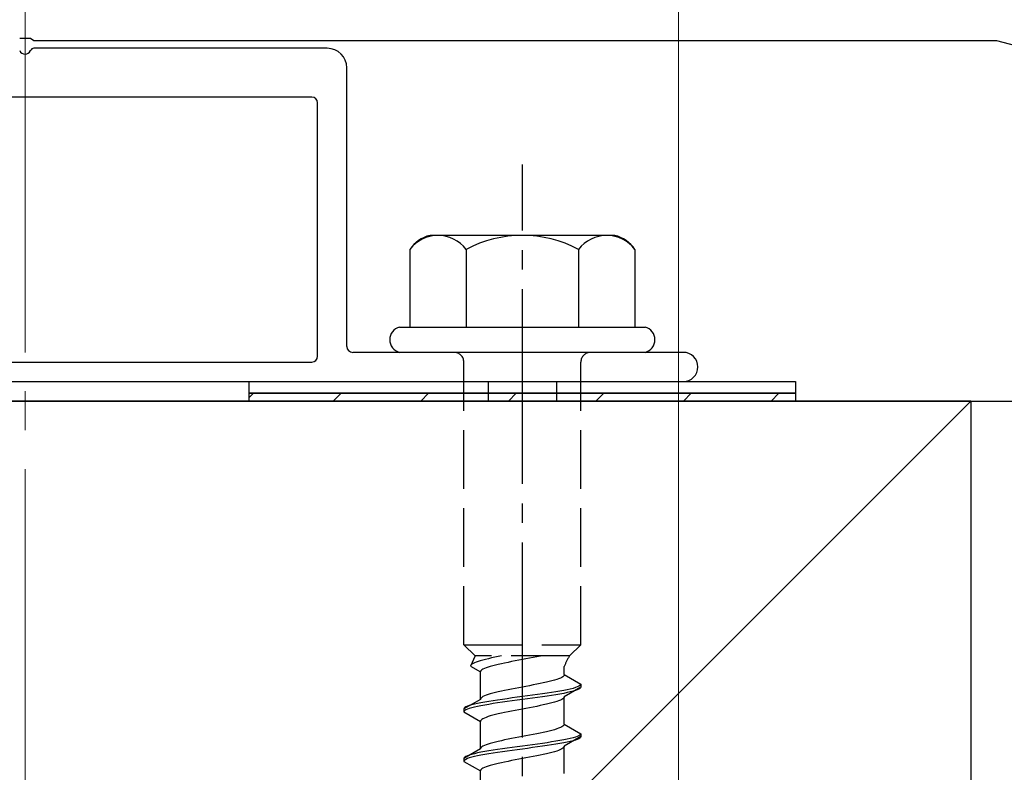
# Model space of a CAD drawing. Extents: x 0 to 1750, y 0 to 2609.
# Drawn here: x 1154 to 1204, y 1461 to 1500 of the extents above; entities that cross this region are included whole.
import ezdxf

# ---------------------------------------------------------------- set-up
doc = ezdxf.new("R2010")
doc.units = 0
doc.linetypes.add('YCENTER_1', pattern=[13, 10, -1, 1, -1])
doc.linetypes.add('YHIDDEN_1', pattern=[4, 3, -1])
for name, color, linetype, lineweight in [('YKK_11', 7, 'CONTINUOUS', 30), ('YKK_12', 2, 'CONTINUOUS', 13), ('YKK_13', 4, 'CONTINUOUS', 30), ('YKK_D', 6, 'CONTINUOUS', 13), ('YSS_K', 3, 'CONTINUOUS', 13), ('YSS_KE', 3, 'CONTINUOUS', 30)]:
    doc.layers.add(name, color=color, linetype=linetype, lineweight=lineweight)

msp = doc.modelspace()

# ---------------------------------------------------------------- linework, layer by layer
at = {"layer": 'YKK_11', "linetype": 'ByBlock', "lineweight": -2, "ltscale": 0.5}
for p, q in [((1153.725, 1498.637), (1154.275, 1498.637)), ((1154.275, 1498.637), (1154.458, 1498.517)), ((1154.458, 1498.517), (1203.808, 1498.517)), ((1203.808, 1498.517), (1251.003, 1486.247))]:
    msp.add_line(p, q, dxfattribs=at)
at = {"layer": 'YKK_12'}
msp.add_line((1187.5, 1521.231), (1187.5, 1363.017), dxfattribs=at)
at = {"layer": 'YKK_12', "linetype": 'YCENTER_1', "ltscale": 2}
msp.add_line((1154, 1502.517), (1154, 1364.017), dxfattribs=at)
at = {"layer": 'YKK_13'}
for p, q in [((1169.5, 1498.117), (1154.458, 1498.117)), ((1170.5, 1482.817), (1170.5, 1497.117)), ((1168.7, 1495.617), (1139.3, 1495.617)), ((1169, 1482.317), (1169, 1495.317)), ((1187.75, 1482.517), (1170.8, 1482.517)), ((1139.3, 1482.017), (1168.7, 1482.017)), ((1120.25, 1481.017), (1187.75, 1481.017)), ((1165.5, 1481.017), (1193.5, 1481.017)), ((1165.5, 1480.417), (1165.5, 1481.017)), ((1193.5, 1481.017), (1193.5, 1480.417)), ((1193.5, 1480.417), (1165.5, 1480.417)), ((1165.5, 1480.417), (1193.5, 1480.417)), ((1165.5, 1480.017), (1165.5, 1480.417)), ((1193.5, 1480.417), (1193.5, 1480.017)), ((1193.5, 1480.017), (1165.5, 1480.017))]:
    msp.add_line(p, q, dxfattribs=at)
at = {"layer": 'YKK_13', "linetype": 'YCENTER_1'}
msp.add_line((1179.5, 1423.763), (1179.5, 1492.162), dxfattribs=at)
at = {"layer": 'YKK_13', "ltscale": 2}
for p, q in [((1184.234, 1488.517), (1174.766, 1488.517)), ((1173.727, 1487.8), (1173.727, 1483.817)), ((1176.613, 1487.8), (1176.613, 1483.817)), ((1182.387, 1487.8), (1182.387, 1483.817)), ((1185.274, 1487.8), (1185.274, 1483.817)), ((1173.2, 1483.817), (1185.8, 1483.817)), ((1185.8, 1482.517), (1173.2, 1482.517))]:
    msp.add_line(p, q, dxfattribs=at)
at = {"layer": 'YKK_13', "linetype": 'YHIDDEN_1'}
for p, q in [((1176.5, 1467.517), (1176.5, 1482.017)), ((1182.5, 1467.517), (1182.5, 1482.017)), ((1176.5, 1467.517), (1182.5, 1467.517)), ((1176.5, 1467.517), (1177.08, 1466.937)), ((1182.5, 1467.517), (1181.92, 1466.937)), ((1177.08, 1466.937), (1176.842, 1466.411)), ((1181.92, 1466.937), (1177.08, 1466.937)), ((1177.345, 1466.693), (1177.231, 1466.657)), ((1177.472, 1466.728), (1177.345, 1466.693)), ((1177.61, 1466.763), (1177.472, 1466.728)), ((1177.759, 1466.799), (1177.61, 1466.763)), ((1177.917, 1466.834), (1177.759, 1466.799)), ((1178.083, 1466.869), (1177.917, 1466.834)), ((1178.257, 1466.904), (1178.083, 1466.869)), ((1178.423, 1466.937), (1178.257, 1466.904)), ((1179.313, 1466.717), (1179.127, 1466.682)), ((1179.5, 1466.752), (1179.313, 1466.717)), ((1179.687, 1466.788), (1179.5, 1466.752)), ((1179.873, 1466.823), (1179.687, 1466.788)), ((1180.057, 1466.858), (1179.873, 1466.823)), ((1180.235, 1466.893), (1180.057, 1466.858)), ((1180.409, 1466.929), (1180.235, 1466.893)), ((1180.449, 1466.937), (1180.409, 1466.929)), ((1176.85, 1466.446), (1176.842, 1466.411)), ((1176.842, 1466.411), (1177.35, 1466.117)), ((1176.875, 1466.481), (1176.85, 1466.446)), ((1176.915, 1466.516), (1176.875, 1466.481)), ((1176.972, 1466.552), (1176.915, 1466.516)), ((1177.044, 1466.587), (1176.972, 1466.552)), ((1177.13, 1466.622), (1177.044, 1466.587)), ((1177.231, 1466.657), (1177.13, 1466.622)), ((1177.383, 1466.188), (1177.358, 1466.153)), ((1177.423, 1466.223), (1177.383, 1466.188)), ((1177.48, 1466.258), (1177.423, 1466.223)), ((1177.551, 1466.294), (1177.48, 1466.258)), ((1177.638, 1466.329), (1177.551, 1466.294)), ((1177.739, 1466.364), (1177.638, 1466.329)), ((1177.853, 1466.399), (1177.739, 1466.364)), ((1177.98, 1466.435), (1177.853, 1466.399)), ((1178.118, 1466.47), (1177.98, 1466.435)), ((1178.267, 1466.505), (1178.118, 1466.47)), ((1178.425, 1466.541), (1178.267, 1466.505)), ((1178.591, 1466.576), (1178.425, 1466.541)), ((1178.765, 1466.611), (1178.591, 1466.576)), ((1178.944, 1466.646), (1178.765, 1466.611)), ((1179.127, 1466.682), (1178.944, 1466.646)), ((1181.65, 1465.979), (1181.65, 1466.399)), ((1177.358, 1466.153), (1177.35, 1466.117)), ((1177.35, 1464.709), (1177.35, 1466.117)), ((1181.147, 1465.696), (1181.02, 1465.661)), ((1181.261, 1465.732), (1181.147, 1465.696)), ((1181.362, 1465.767), (1181.261, 1465.732)), ((1181.449, 1465.802), (1181.362, 1465.767)), ((1181.52, 1465.838), (1181.449, 1465.802)), ((1181.577, 1465.873), (1181.52, 1465.838)), ((1181.617, 1465.908), (1181.577, 1465.873)), ((1181.642, 1465.943), (1181.617, 1465.908)), ((1181.65, 1465.979), (1181.642, 1465.943)), ((1181.65, 1465.979), (1182.5, 1465.488)), ((1178.765, 1465.203), (1178.591, 1465.167)), ((1178.944, 1465.238), (1178.765, 1465.203)), ((1179.127, 1465.273), (1178.944, 1465.238)), ((1179.313, 1465.308), (1179.127, 1465.273)), ((1179.5, 1465.344), (1179.313, 1465.308)), ((1179.687, 1465.379), (1179.5, 1465.344)), ((1179.873, 1465.414), (1179.687, 1465.379)), ((1180.057, 1465.45), (1179.873, 1465.414)), ((1180.235, 1465.485), (1180.057, 1465.45)), ((1180.409, 1465.52), (1180.235, 1465.485)), ((1180.575, 1465.555), (1180.409, 1465.52)), ((1180.733, 1465.591), (1180.575, 1465.555)), ((1180.882, 1465.626), (1180.733, 1465.591)), ((1181.02, 1465.661), (1180.882, 1465.626)), ((1181.798, 1465.206), (1181.621, 1465.17)), ((1182.5, 1465.338), (1181.65, 1464.847)), ((1181.958, 1465.241), (1181.798, 1465.206)), ((1182.098, 1465.276), (1181.958, 1465.241)), ((1182.219, 1465.312), (1182.098, 1465.276)), ((1182.319, 1465.347), (1182.219, 1465.312)), ((1182.319, 1465.197), (1182.219, 1465.162)), ((1182.398, 1465.382), (1182.319, 1465.347)), ((1182.398, 1465.232), (1182.319, 1465.197)), ((1182.454, 1465.417), (1182.398, 1465.382)), ((1182.454, 1465.267), (1182.398, 1465.232)), ((1182.489, 1465.453), (1182.454, 1465.417)), ((1182.489, 1465.303), (1182.454, 1465.267)), ((1182.5, 1465.488), (1182.489, 1465.453)), ((1182.5, 1465.338), (1182.489, 1465.303)), ((1182.5, 1465.488), (1182.5, 1465.338)), ((1177.35, 1464.709), (1176.5, 1464.218)), ((1177.358, 1464.744), (1177.35, 1464.709)), ((1177.383, 1464.779), (1177.358, 1464.744)), ((1177.423, 1464.815), (1177.383, 1464.779)), ((1177.48, 1464.85), (1177.423, 1464.815)), ((1177.551, 1464.885), (1177.48, 1464.85)), ((1177.638, 1464.92), (1177.551, 1464.885)), ((1177.739, 1464.956), (1177.638, 1464.92)), ((1177.853, 1464.991), (1177.739, 1464.956)), ((1177.98, 1465.026), (1177.853, 1464.991)), ((1178.118, 1465.061), (1177.98, 1465.026)), ((1178.232, 1464.677), (1178, 1464.641)), ((1178.267, 1465.097), (1178.118, 1465.061)), ((1178.474, 1464.712), (1178.232, 1464.677)), ((1178.425, 1465.132), (1178.267, 1465.097)), ((1178.591, 1465.167), (1178.425, 1465.132)), ((1178.724, 1464.747), (1178.474, 1464.712)), ((1178.979, 1464.782), (1178.724, 1464.747)), ((1179.239, 1464.818), (1178.979, 1464.782)), ((1179.5, 1464.853), (1179.239, 1464.818)), ((1179.5, 1464.703), (1179.239, 1464.668)), ((1179.762, 1464.888), (1179.5, 1464.853)), ((1179.762, 1464.738), (1179.5, 1464.703)), ((1180.021, 1464.924), (1179.762, 1464.888)), ((1180.021, 1464.774), (1179.762, 1464.738)), ((1180.277, 1464.959), (1180.021, 1464.924)), ((1180.277, 1464.809), (1180.021, 1464.774)), ((1180.526, 1464.994), (1180.277, 1464.959)), ((1180.526, 1464.844), (1180.277, 1464.809)), ((1180.768, 1465.029), (1180.526, 1464.994)), ((1180.768, 1464.879), (1180.526, 1464.844)), ((1181, 1465.065), (1180.768, 1465.029)), ((1181, 1464.915), (1180.768, 1464.879)), ((1181.221, 1465.1), (1181, 1465.065)), ((1181.221, 1464.95), (1181, 1464.915)), ((1181.428, 1465.135), (1181.221, 1465.1)), ((1181.428, 1464.985), (1181.221, 1464.95)), ((1181.449, 1464.671), (1181.362, 1464.636)), ((1181.621, 1465.17), (1181.428, 1465.135)), ((1181.621, 1465.02), (1181.428, 1464.985)), ((1181.52, 1464.706), (1181.449, 1464.671)), ((1181.577, 1464.741), (1181.52, 1464.706)), ((1181.617, 1464.777), (1181.577, 1464.741)), ((1181.642, 1464.812), (1181.617, 1464.777)), ((1181.798, 1465.056), (1181.621, 1465.02)), ((1181.65, 1464.847), (1181.642, 1464.812)), ((1181.65, 1463.439), (1181.65, 1464.847)), ((1181.958, 1465.091), (1181.798, 1465.056)), ((1182.098, 1465.126), (1181.958, 1465.091)), ((1182.219, 1465.162), (1182.098, 1465.126)), ((1176.511, 1464.253), (1176.5, 1464.218)), ((1176.5, 1464.218), (1176.5, 1464.068)), ((1176.546, 1464.289), (1176.511, 1464.253)), ((1176.602, 1464.324), (1176.546, 1464.289)), ((1176.602, 1464.174), (1176.546, 1464.139)), ((1176.681, 1464.359), (1176.602, 1464.324)), ((1176.681, 1464.209), (1176.602, 1464.174)), ((1176.781, 1464.394), (1176.681, 1464.359)), ((1176.781, 1464.244), (1176.681, 1464.209)), ((1176.902, 1464.43), (1176.781, 1464.394)), ((1176.902, 1464.28), (1176.781, 1464.244)), ((1177.043, 1464.465), (1176.902, 1464.43)), ((1177.043, 1464.315), (1176.902, 1464.28)), ((1177.202, 1464.5), (1177.043, 1464.465)), ((1177.202, 1464.35), (1177.043, 1464.315)), ((1177.379, 1464.535), (1177.202, 1464.5)), ((1177.379, 1464.385), (1177.202, 1464.35)), ((1177.572, 1464.571), (1177.379, 1464.535)), ((1177.572, 1464.421), (1177.379, 1464.385)), ((1177.779, 1464.606), (1177.572, 1464.571)), ((1177.779, 1464.456), (1177.572, 1464.421)), ((1178, 1464.641), (1177.779, 1464.606)), ((1178, 1464.491), (1177.779, 1464.456)), ((1178.232, 1464.527), (1178, 1464.491)), ((1178.474, 1464.562), (1178.232, 1464.527)), ((1178.724, 1464.597), (1178.474, 1464.562)), ((1178.979, 1464.632), (1178.724, 1464.597)), ((1179.239, 1464.668), (1178.979, 1464.632)), ((1179.313, 1464.177), (1179.127, 1464.142)), ((1179.5, 1464.212), (1179.313, 1464.177)), ((1179.687, 1464.248), (1179.5, 1464.212)), ((1179.873, 1464.283), (1179.687, 1464.248)), ((1180.057, 1464.318), (1179.873, 1464.283)), ((1180.235, 1464.353), (1180.057, 1464.318)), ((1180.409, 1464.389), (1180.235, 1464.353)), ((1180.575, 1464.424), (1180.409, 1464.389)), ((1180.733, 1464.459), (1180.575, 1464.424)), ((1180.882, 1464.494), (1180.733, 1464.459)), ((1181.02, 1464.53), (1180.882, 1464.494)), ((1181.147, 1464.565), (1181.02, 1464.53)), ((1181.261, 1464.6), (1181.147, 1464.565)), ((1181.362, 1464.636), (1181.261, 1464.6)), ((1176.511, 1464.103), (1176.5, 1464.068)), ((1176.5, 1464.068), (1177.35, 1463.577)), ((1176.546, 1464.139), (1176.511, 1464.103)), ((1177.423, 1463.683), (1177.383, 1463.648)), ((1177.48, 1463.718), (1177.423, 1463.683)), ((1177.551, 1463.754), (1177.48, 1463.718)), ((1177.638, 1463.789), (1177.551, 1463.754)), ((1177.739, 1463.824), (1177.638, 1463.789)), ((1177.853, 1463.859), (1177.739, 1463.824)), ((1177.98, 1463.895), (1177.853, 1463.859)), ((1178.118, 1463.93), (1177.98, 1463.895)), ((1178.267, 1463.965), (1178.118, 1463.93)), ((1178.425, 1464.001), (1178.267, 1463.965)), ((1178.591, 1464.036), (1178.425, 1464.001)), ((1178.765, 1464.071), (1178.591, 1464.036)), ((1178.944, 1464.106), (1178.765, 1464.071)), ((1179.127, 1464.142), (1178.944, 1464.106)), ((1177.358, 1463.613), (1177.35, 1463.577)), ((1177.35, 1462.169), (1177.35, 1463.577)), ((1177.383, 1463.648), (1177.358, 1463.613)), ((1181.147, 1463.156), (1181.02, 1463.121)), ((1181.261, 1463.192), (1181.147, 1463.156)), ((1181.362, 1463.227), (1181.261, 1463.192)), ((1181.449, 1463.262), (1181.362, 1463.227)), ((1181.52, 1463.298), (1181.449, 1463.262)), ((1181.577, 1463.333), (1181.52, 1463.298)), ((1181.617, 1463.368), (1181.577, 1463.333)), ((1181.642, 1463.403), (1181.617, 1463.368)), ((1181.65, 1463.439), (1181.642, 1463.403)), ((1181.65, 1463.439), (1182.5, 1462.948)), ((1178.765, 1462.663), (1178.591, 1462.627)), ((1178.944, 1462.698), (1178.765, 1462.663)), ((1179.127, 1462.733), (1178.944, 1462.698)), ((1179.313, 1462.768), (1179.127, 1462.733)), ((1179.5, 1462.804), (1179.313, 1462.768)), ((1179.687, 1462.839), (1179.5, 1462.804)), ((1179.873, 1462.874), (1179.687, 1462.839)), ((1180.057, 1462.91), (1179.873, 1462.874)), ((1180.235, 1462.945), (1180.057, 1462.91)), ((1180.409, 1462.98), (1180.235, 1462.945)), ((1180.575, 1463.015), (1180.409, 1462.98)), ((1180.733, 1463.051), (1180.575, 1463.015)), ((1180.882, 1463.086), (1180.733, 1463.051)), ((1181.02, 1463.121), (1180.882, 1463.086)), ((1181.798, 1462.666), (1181.621, 1462.63)), ((1182.5, 1462.798), (1181.65, 1462.307)), ((1181.958, 1462.701), (1181.798, 1462.666)), ((1182.098, 1462.736), (1181.958, 1462.701)), ((1182.219, 1462.772), (1182.098, 1462.736)), ((1182.319, 1462.807), (1182.219, 1462.772)), ((1182.319, 1462.657), (1182.219, 1462.622)), ((1182.398, 1462.842), (1182.319, 1462.807)), ((1182.398, 1462.692), (1182.319, 1462.657)), ((1182.454, 1462.877), (1182.398, 1462.842)), ((1182.454, 1462.727), (1182.398, 1462.692)), ((1182.489, 1462.913), (1182.454, 1462.877)), ((1182.489, 1462.763), (1182.454, 1462.727)), ((1182.5, 1462.948), (1182.489, 1462.913)), ((1182.5, 1462.798), (1182.489, 1462.763)), ((1182.5, 1462.948), (1182.5, 1462.798)), ((1177.35, 1462.169), (1176.5, 1461.678)), ((1177.358, 1462.204), (1177.35, 1462.169)), ((1177.383, 1462.239), (1177.358, 1462.204)), ((1177.423, 1462.275), (1177.383, 1462.239)), ((1177.48, 1462.31), (1177.423, 1462.275)), ((1177.551, 1462.345), (1177.48, 1462.31)), ((1177.638, 1462.38), (1177.551, 1462.345)), ((1177.739, 1462.416), (1177.638, 1462.38)), ((1177.853, 1462.451), (1177.739, 1462.416)), ((1177.98, 1462.486), (1177.853, 1462.451)), ((1178.118, 1462.521), (1177.98, 1462.486)), ((1178.267, 1462.557), (1178.118, 1462.521)), ((1178.474, 1462.172), (1178.232, 1462.137)), ((1178.425, 1462.592), (1178.267, 1462.557)), ((1178.591, 1462.627), (1178.425, 1462.592)), ((1178.724, 1462.207), (1178.474, 1462.172)), ((1178.979, 1462.242), (1178.724, 1462.207)), ((1179.239, 1462.278), (1178.979, 1462.242)), ((1179.5, 1462.313), (1179.239, 1462.278)), ((1179.5, 1462.163), (1179.239, 1462.128)), ((1179.762, 1462.348), (1179.5, 1462.313)), ((1179.762, 1462.198), (1179.5, 1462.163)), ((1180.021, 1462.384), (1179.762, 1462.348)), ((1180.021, 1462.234), (1179.762, 1462.198)), ((1180.277, 1462.419), (1180.021, 1462.384)), ((1180.277, 1462.269), (1180.021, 1462.234)), ((1180.526, 1462.454), (1180.277, 1462.419)), ((1180.526, 1462.304), (1180.277, 1462.269)), ((1180.768, 1462.489), (1180.526, 1462.454)), ((1180.768, 1462.339), (1180.526, 1462.304)), ((1181, 1462.525), (1180.768, 1462.489)), ((1181, 1462.375), (1180.768, 1462.339)), ((1181.221, 1462.56), (1181, 1462.525)), ((1181.221, 1462.41), (1181, 1462.375)), ((1181.428, 1462.595), (1181.221, 1462.56)), ((1181.428, 1462.445), (1181.221, 1462.41)), ((1181.621, 1462.63), (1181.428, 1462.595)), ((1181.621, 1462.48), (1181.428, 1462.445)), ((1181.52, 1462.166), (1181.449, 1462.131)), ((1181.577, 1462.201), (1181.52, 1462.166)), ((1181.617, 1462.237), (1181.577, 1462.201)), ((1181.642, 1462.272), (1181.617, 1462.237)), ((1181.798, 1462.516), (1181.621, 1462.48)), ((1181.65, 1462.307), (1181.642, 1462.272)), ((1181.65, 1460.899), (1181.65, 1462.307)), ((1181.958, 1462.551), (1181.798, 1462.516)), ((1182.098, 1462.586), (1181.958, 1462.551)), ((1182.219, 1462.622), (1182.098, 1462.586)), ((1176.511, 1461.713), (1176.5, 1461.678)), ((1176.5, 1461.678), (1176.5, 1461.528)), ((1176.546, 1461.749), (1176.511, 1461.713)), ((1176.602, 1461.784), (1176.546, 1461.749)), ((1176.681, 1461.819), (1176.602, 1461.784)), ((1176.681, 1461.669), (1176.602, 1461.634)), ((1176.781, 1461.854), (1176.681, 1461.819)), ((1176.781, 1461.704), (1176.681, 1461.669)), ((1176.902, 1461.89), (1176.781, 1461.854)), ((1176.902, 1461.74), (1176.781, 1461.704)), ((1177.043, 1461.925), (1176.902, 1461.89)), ((1177.043, 1461.775), (1176.902, 1461.74)), ((1177.202, 1461.96), (1177.043, 1461.925)), ((1177.202, 1461.81), (1177.043, 1461.775)), ((1177.379, 1461.995), (1177.202, 1461.96)), ((1177.379, 1461.845), (1177.202, 1461.81)), ((1177.572, 1462.031), (1177.379, 1461.995)), ((1177.572, 1461.881), (1177.379, 1461.845)), ((1177.779, 1462.066), (1177.572, 1462.031)), ((1177.779, 1461.916), (1177.572, 1461.881)), ((1178, 1462.101), (1177.779, 1462.066)), ((1178, 1461.951), (1177.779, 1461.916)), ((1178.232, 1462.137), (1178, 1462.101)), ((1178.232, 1461.987), (1178, 1461.951)), ((1178.474, 1462.022), (1178.232, 1461.987)), ((1178.724, 1462.057), (1178.474, 1462.022)), ((1178.979, 1462.092), (1178.724, 1462.057)), ((1179.239, 1462.128), (1178.979, 1462.092)), ((1179.5, 1461.672), (1179.313, 1461.637)), ((1179.687, 1461.708), (1179.5, 1461.672)), ((1179.873, 1461.743), (1179.687, 1461.708)), ((1180.057, 1461.778), (1179.873, 1461.743)), ((1180.235, 1461.813), (1180.057, 1461.778)), ((1180.409, 1461.849), (1180.235, 1461.813)), ((1180.575, 1461.884), (1180.409, 1461.849)), ((1180.733, 1461.919), (1180.575, 1461.884)), ((1180.882, 1461.954), (1180.733, 1461.919)), ((1181.02, 1461.99), (1180.882, 1461.954)), ((1181.147, 1462.025), (1181.02, 1461.99)), ((1181.261, 1462.06), (1181.147, 1462.025)), ((1181.362, 1462.096), (1181.261, 1462.06)), ((1181.449, 1462.131), (1181.362, 1462.096)), ((1176.511, 1461.563), (1176.5, 1461.528)), ((1176.5, 1461.528), (1177.35, 1461.037)), ((1176.546, 1461.599), (1176.511, 1461.563)), ((1176.602, 1461.634), (1176.546, 1461.599)), ((1177.423, 1461.143), (1177.383, 1461.108)), ((1177.48, 1461.178), (1177.423, 1461.143)), ((1177.551, 1461.214), (1177.48, 1461.178)), ((1177.638, 1461.249), (1177.551, 1461.214)), ((1177.739, 1461.284), (1177.638, 1461.249)), ((1177.853, 1461.319), (1177.739, 1461.284)), ((1177.98, 1461.355), (1177.853, 1461.319)), ((1178.118, 1461.39), (1177.98, 1461.355)), ((1178.267, 1461.425), (1178.118, 1461.39)), ((1178.425, 1461.461), (1178.267, 1461.425)), ((1178.591, 1461.496), (1178.425, 1461.461)), ((1178.765, 1461.531), (1178.591, 1461.496)), ((1178.944, 1461.566), (1178.765, 1461.531)), ((1179.127, 1461.602), (1178.944, 1461.566)), ((1179.313, 1461.637), (1179.127, 1461.602)), ((1177.358, 1461.073), (1177.35, 1461.037)), ((1177.35, 1459.629), (1177.35, 1461.037)), ((1177.383, 1461.108), (1177.358, 1461.073))]:
    msp.add_line(p, q, dxfattribs=at)
at = {"layer": 'YKK_13', "linetype": 'YHIDDEN_1', "ltscale": 0.5}
for p, q in [((1177.75, 1481.017), (1177.75, 1480.017)), ((1181.25, 1481.017), (1181.25, 1480.017))]:
    msp.add_line(p, q, dxfattribs=at)
at = {"layer": 'YKK_13', "linetype": 'Continuous'}
for p, q in [((1165.5, 1480.206), (1165.711, 1480.417)), ((1169.801, 1480.017), (1170.201, 1480.417)), ((1174.291, 1480.017), (1174.691, 1480.417)), ((1178.782, 1480.017), (1179.182, 1480.417)), ((1183.272, 1480.017), (1183.672, 1480.417)), ((1187.762, 1480.017), (1188.162, 1480.417)), ((1192.252, 1480.017), (1192.652, 1480.417))]:
    msp.add_line(p, q, dxfattribs=at)
at = {"layer": 'YKK_13'}
for centre, radius, start, end in [((1154, 1498.117), 0.3, 203.5782, 336.4218), ((1154.458, 1497.917), 0.2, 90, 156.4218), ((1169.5, 1497.117), 1, 0, 90), ((1168.7, 1495.317), 0.3, 0, 90), ((1173.373, 1483.167), 0.673, 104.8628, 255.1372), ((1185.628, 1483.167), 0.673, 284.8628, 75.1372), ((1170.8, 1482.817), 0.3, 180, 270), ((1187.75, 1481.767), 0.75, 270, 90), ((1168.7, 1482.317), 0.3, 270, 0)]:
    msp.add_arc(centre, radius, start, end, dxfattribs=at)
at = {"layer": 'YKK_13', "ltscale": 2}
for centre, radius, start, end in [((1175.194, 1486.786), 1.783, 103.8788, 145.3491), ((1175.17, 1486.706), 1.811, 37.1495, 142.8505), ((1179.5, 1482.35), 6.168, 62.0919, 117.9081), ((1183.83, 1486.706), 1.811, 37.1495, 142.8505), ((1183.807, 1486.786), 1.783, 34.6509, 76.1212)]:
    msp.add_arc(centre, radius, start, end, dxfattribs=at)
at = {"layer": 'YKK_13', "linetype": 'YHIDDEN_1'}
for centre, radius, start, end in [((1176, 1482.017), 0.5, 0, 90), ((1183, 1482.017), 0.5, 90, 180), ((1183.859, 1465.628), 2.339, 145.9737, 160.7714)]:
    msp.add_arc(centre, radius, start, end, dxfattribs=at)
at = {"layer": 'YKK_D'}
msp.add_line((1187.5, 1499.317), (1187.5, 1273.017), dxfattribs=at)
at = {"layer": 'YSS_K', "ltscale": 2}
msp.add_line((1202.5, 1480.017), (1097.5, 1375.017), dxfattribs=at)
at = {"layer": 'YSS_KE'}
msp.add_line((1073.5, 1480.017), (1234.5, 1480.017), dxfattribs=at)
at = {"layer": 'YSS_KE', "ltscale": 2}
for q in [(1097.5, 1480.017), (1202.5, 1375.017)]:
    msp.add_line((1202.5, 1480.017), q, dxfattribs=at)

doc.saveas('drawing.dxf')
